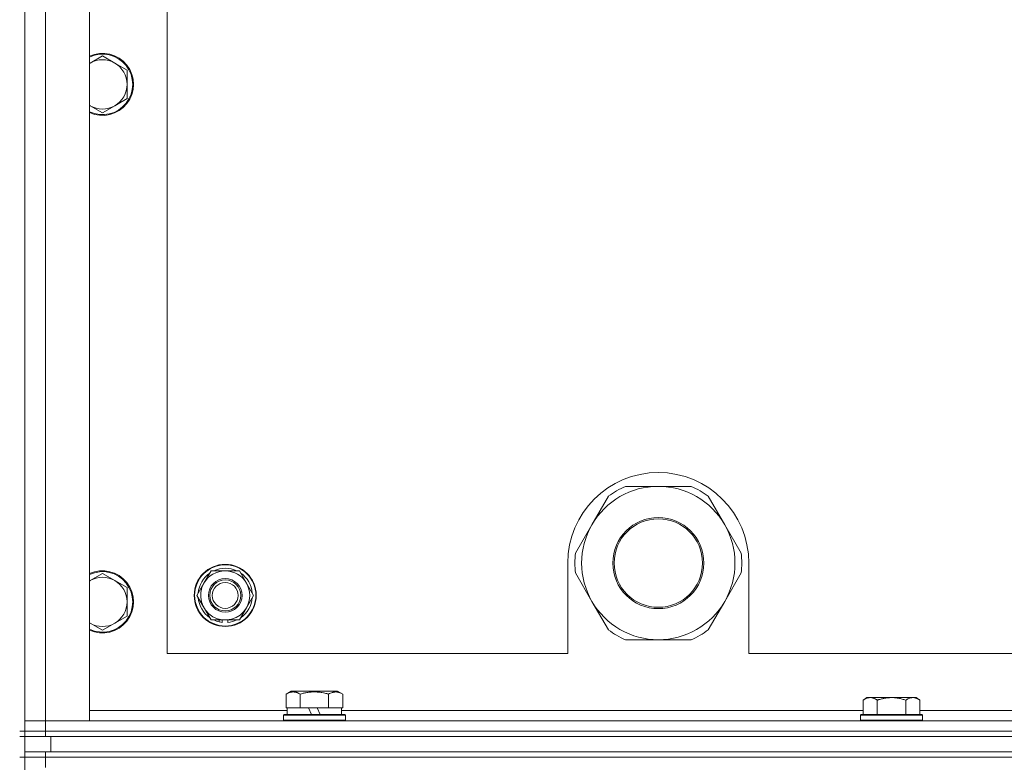
# Model space of a CAD drawing. Units: millimetres. Extents: x 0 to 30562, y -7 to 21000.
# Drawn here: x 25599 to 25980, y 15805 to 16092 of the extents above; entities that cross this region are included whole.
import ezdxf

# ---------------------------------------------------------------- set-up
doc = ezdxf.new("R2010")
doc.units = ezdxf.units.MM
doc.linetypes.add('K5LT_THIN', pattern=[0])
doc.layers.add('R', color=1, linetype='Continuous', true_color=0xff0000)
doc.layers.add('WELDING', color=7, linetype='Continuous', true_color=0xffffff)

msp = doc.modelspace()

# ---------------------------------------------------------------- linework, layer by layer
at = {"layer": 'R', "color": 7, "linetype": 'K5LT_THIN', "lineweight": 18}
for p, q in [((25600.83, 15817.29), (25600.83, 16317.29)), ((25608.83, 16313.29), (25608.83, 15821.29)), ((25625.83, 16313.29), (25625.83, 15821.29)), ((25655.83, 16287.29), (25655.83, 15847.29)), ((25630.83, 16078.29), (25626.07, 16075.54)), ((25635.59, 16075.54), (25630.83, 16078.29)), ((25640.36, 16072.79), (25635.59, 16075.54)), ((25640.36, 16067.29), (25640.36, 16072.79)), ((25640.36, 16061.79), (25640.36, 16067.29)), ((25626.07, 16059.04), (25630.83, 16056.29)), ((25630.83, 16056.29), (25635.59, 16059.04)), ((25635.59, 16059.04), (25640.36, 16061.79)), ((25845.83, 15911.94), (25833.15, 15911.94)), ((25858.52, 15911.94), (25845.83, 15911.94)), ((25826.5, 15908.1), (25820.15, 15897.11)), ((25871.51, 15897.11), (25865.17, 15908.1)), ((25820.15, 15897.11), (25813.81, 15886.13)), ((25877.85, 15886.13), (25871.51, 15897.11)), ((25810.83, 15882.29), (25810.83, 15847.29)), ((25880.83, 15847.29), (25880.83, 15882.29)), ((25630.83, 15878.29), (25626.07, 15875.54)), ((25635.59, 15875.54), (25630.83, 15878.29)), ((25670.1, 15874.54), (25672.85, 15879.29)), ((25672.85, 15879.29), (25683.82, 15879.29)), ((25683.82, 15879.29), (25689.3, 15869.79)), ((25813.81, 15878.45), (25820.15, 15867.46)), ((25871.51, 15867.46), (25877.85, 15878.45)), ((25640.36, 15872.79), (25635.59, 15875.54)), ((25640.36, 15867.29), (25640.36, 15872.79)), ((25667.36, 15869.79), (25670.1, 15874.54)), ((25672.85, 15860.29), (25667.36, 15869.79)), ((25689.3, 15869.79), (25686.56, 15865.04)), ((25640.36, 15861.79), (25640.36, 15867.29)), ((25686.56, 15865.04), (25683.82, 15860.29)), ((25820.15, 15867.46), (25826.5, 15856.48)), ((25865.17, 15856.48), (25871.51, 15867.46)), ((25635.59, 15859.04), (25640.36, 15861.79)), ((25626.07, 15859.04), (25630.83, 15856.29)), ((25630.83, 15856.29), (25635.59, 15859.04)), ((25683.82, 15860.29), (25672.85, 15860.29)), ((25676.03, 15860.29), (25676.03, 15859.54)), ((25677.2, 15860.29), (25677.2, 15859.35)), ((25679.34, 15859.34), (25679.34, 15860.29)), ((25833.15, 15852.64), (25845.83, 15852.64)), ((25845.83, 15852.64), (25858.52, 15852.64)), ((25655.83, 15847.29), (25810.83, 15847.29)), ((25880.83, 15847.29), (26675.83, 15847.29)), ((25701.86, 15831.63), (25703.86, 15832.79)), ((25701.86, 15831.63), (25701.86, 15826.29)), ((25712.83, 15832.79), (25703.86, 15832.79)), ((25707.35, 15831.63), (25707.35, 15826.29)), ((25721.8, 15832.79), (25712.83, 15832.79)), ((25718.32, 15831.63), (25718.32, 15826.29)), ((25723.8, 15831.63), (25721.8, 15832.79)), ((25723.8, 15831.63), (25723.8, 15826.29)), ((25926.51, 15830.29), (25925.03, 15829.29)), ((25925.03, 15823.79), (25925.03, 15829.29)), ((25926.51, 15830.29), (25927.78, 15830.29)), ((25927.78, 15830.29), (25936.03, 15830.29)), ((25930.53, 15823.79), (25930.53, 15829.29)), ((25936.03, 15830.29), (25944.28, 15830.29)), ((25941.53, 15823.79), (25941.53, 15829.29)), ((25944.28, 15830.29), (25945.56, 15830.29)), ((25945.56, 15830.29), (25947.03, 15829.29)), ((25947.03, 15823.79), (25947.03, 15829.29)), ((25625.83, 15825.29), (25702.33, 15825.29)), ((25700.83, 15823.49), (25701, 15823.79)), ((25700.83, 15821.59), (25700.83, 15823.49)), ((25700.83, 15823.49), (25724.83, 15823.49)), ((25701, 15823.79), (25724.66, 15823.79)), ((25702.37, 15826.29), (25701.86, 15826.29)), ((25702.33, 15823.79), (25702.33, 15826.29)), ((25702.37, 15826.29), (25706.84, 15826.29)), ((25707.35, 15826.29), (25706.84, 15826.29)), ((25708.36, 15826.29), (25707.35, 15826.29)), ((25708.36, 15826.29), (25710.53, 15826.29)), ((25710.53, 15826.29), (25711.7, 15823.79)), ((25713.84, 15826.29), (25710.53, 15826.29)), ((25713.84, 15826.29), (25715.01, 15823.79)), ((25713.84, 15826.29), (25717.3, 15826.29)), ((25718.32, 15826.29), (25717.3, 15826.29)), ((25718.82, 15826.29), (25718.32, 15826.29)), ((25718.82, 15826.29), (25723.29, 15826.29)), ((25723.8, 15826.29), (25723.29, 15826.29)), ((25723.33, 15823.79), (25723.33, 15826.29)), ((25723.33, 15825.29), (25925.03, 15825.29)), ((25724.83, 15823.49), (25724.66, 15823.79)), ((25724.83, 15821.59), (25724.83, 15823.49)), ((25924.33, 15823.79), (25924.03, 15823.49)), ((25924.03, 15821.59), (25924.03, 15823.49)), ((25924.03, 15823.49), (25936.03, 15823.49)), ((25924.33, 15823.79), (25936.03, 15823.79)), ((25936.03, 15823.79), (25947.73, 15823.79)), ((25936.03, 15823.49), (25948.03, 15823.49)), ((25947.03, 15825.29), (26148.23, 15825.29)), ((25947.73, 15823.79), (25948.03, 15823.49)), ((25948.03, 15821.59), (25948.03, 15823.49)), ((25608.83, 15821.29), (25600.83, 15821.29)), ((25600.83, 15821.29), (25608.83, 15821.29)), ((25625.83, 15821.29), (25608.83, 15821.29)), ((25608.83, 15821.29), (26932.83, 15821.29)), ((25608.83, 15817.29), (25608.83, 15821.29)), ((25700.83, 15821.59), (25701, 15821.29)), ((25700.83, 15821.59), (25724.83, 15821.59)), ((25724.83, 15821.59), (25724.66, 15821.29)), ((25924.03, 15821.59), (25924.33, 15821.29)), ((25924.03, 15821.59), (25936.03, 15821.59)), ((25936.03, 15821.59), (25948.03, 15821.59)), ((25948.03, 15821.59), (25947.73, 15821.29)), ((25600.83, 15817.29), (25598.83, 15817.29)), ((25598.83, 15815.29), (25600.83, 15815.29)), ((25608.83, 15817.29), (25600.83, 15817.29)), ((25600.83, 15817.29), (25600.83, 15815.29)), ((25600.83, 15817.29), (25608.83, 15817.29)), ((25608.83, 15815.29), (25600.83, 15815.29)), ((25600.83, 15809.29), (25600.83, 15815.29)), ((25608.83, 15817.29), (26932.83, 15817.29)), ((26932.83, 15817.29), (25608.83, 15817.29)), ((25608.83, 15817.29), (25608.83, 15815.29)), ((26932.83, 15815.29), (25608.83, 15815.29)), ((25610.83, 15815.29), (26930.83, 15815.29)), ((25610.83, 15809.29), (25610.83, 15815.29)), ((25600.83, 15809.29), (25600.83, 15807.29)), ((25600.83, 15809.29), (25608.83, 15809.29)), ((26932.83, 15809.29), (25608.83, 15809.29)), ((25608.83, 15809.29), (25608.83, 15807.29)), ((25610.83, 15809.29), (26930.83, 15809.29)), ((25600.83, 15807.29), (25598.83, 15807.29)), ((25608.83, 15807.29), (25600.83, 15807.29)), ((25600.83, 15807.29), (25608.83, 15807.29)), ((25600.83, 15172.29), (25600.83, 15807.29)), ((26932.83, 15807.29), (25608.83, 15807.29)), ((26932.83, 15807.29), (25608.83, 15807.29)), ((25608.83, 15807.29), (25608.83, 15803.29))]:
    msp.add_line(p, q, dxfattribs=at)
for centre, radius in [((25845.83, 15882.29), 17.6), ((25845.83, 15882.29), 17.1), ((25678.33, 15869.79), 12), ((25678.33, 15869.79), 11.83), ((25678.33, 15869.79), 6.5), ((25678.33, 15869.79), 6), ((25678.33, 15869.79), 5)]:
    msp.add_circle(centre, radius, dxfattribs=at)
for centre, radius, start, end in [((25630.83, 16067.29), 12, 245.3757, 114.6243), ((25630.83, 16067.29), 11.7, 244.7005, 115.2995), ((25630.83, 16067.29), 9.53, 120, 121.6591), ((25630.83, 16067.29), 9.53, 60, 120), ((25630.83, 16067.29), 9.53, 0, 60), ((25630.83, 16067.29), 9.53, 300, 0), ((25630.83, 16067.29), 9.53, 238.3409, 240), ((25630.83, 16067.29), 9.53, 240, 300), ((25845.83, 15882.29), 35, 0, 180), ((25845.83, 15882.29), 29.65, 90, 150), ((25845.83, 15882.29), 32.25, 113.1644, 126.8356), ((25845.83, 15882.29), 29.65, 30, 90), ((25845.83, 15882.29), 32.25, 53.1644, 66.8356), ((25845.83, 15882.29), 29.65, 150, 210), ((25845.83, 15882.29), 29.65, 330, 30), ((25845.83, 15882.29), 32.25, 173.1644, 186.8356), ((25845.83, 15882.29), 32.25, 353.1644, 6.8356), ((25678.33, 15869.79), 10.5, 64.7912, 115.2088), ((25630.83, 15867.29), 12, 245.3757, 114.6243), ((25630.83, 15867.29), 11.7, 244.7005, 115.2995), ((25630.83, 15867.29), 9.53, 60, 120), ((25678.33, 15869.79), 10.5, 124.7912, 175.2088), ((25678.33, 15869.79), 9.5, 330, 150), ((25678.33, 15869.79), 10.5, 4.7912, 55.2088), ((25630.83, 15867.29), 9.53, 120, 121.6591), ((25630.83, 15867.29), 9.53, 0, 60), ((25678.33, 15869.79), 9.5, 150, 330), ((25678.33, 15869.79), 10.5, 184.7912, 235.2088), ((25678.33, 15869.79), 10.5, 304.7912, 355.2088), ((25630.83, 15867.29), 9.53, 300, 0), ((25845.83, 15882.29), 29.65, 210, 240), ((25845.83, 15882.29), 29.65, 270, 330), ((25630.83, 15867.29), 9.53, 238.3409, 240), ((25630.83, 15867.29), 9.53, 240, 300), ((25678.33, 15869.79), 10.5, 244.7912, 257.3589), ((25678.33, 15869.79), 10.5, 257.3589, 263.8105), ((25678.33, 15869.79), 10.5, 275.5324, 295.2088), ((25845.83, 15882.29), 32.25, 233.1644, 246.8356), ((25845.83, 15882.29), 29.65, 240, 270), ((25845.83, 15882.29), 32.25, 293.1644, 306.8356)]:
    msp.add_arc(centre, radius, start, end, dxfattribs=at)
at = {"layer": 'WELDING', "color": 7, "linetype": 'K5LT_THIN', "lineweight": 18}
for p, q in [((25626.07, 16075.54), (25625.83, 16075.4)), ((25625.83, 16059.17), (25626.07, 16059.04)), ((25626.07, 15875.54), (25625.83, 15875.4)), ((25625.83, 15859.17), (25626.07, 15859.04))]:
    msp.add_line(p, q, dxfattribs=at)
for points, knots in [([(25707.35, 15831.63), (25707.02, 15831.82), (25706.62, 15832.02), (25706.13, 15832.21), (25705.86, 15832.3), (25705.59, 15832.37), (25705.31, 15832.43), (25704.98, 15832.47), (25704.62, 15832.49), (25704.27, 15832.47), (25703.95, 15832.44), (25703.6, 15832.37), (25703.17, 15832.25), (25702.57, 15832.02), (25702.12, 15831.78), (25701.86, 15831.63)], [0, 0, 0, 0, 2.912728, 3.529104, 4.366059, 5.20805, 5.90491, 6.841792, 7.999747, 8.992853, 9.878966, 10.753647, 12.031595, 13.665019, 16, 16, 16, 16]), ([(25712.83, 15832.48), (25712.55, 15832.48), (25711.98, 15832.47), (25711.13, 15832.4), (25710.28, 15832.29), (25709.31, 15832.13), (25708.33, 15831.91), (25707.64, 15831.72), (25707.35, 15831.63)], [0, 0, 0, 0, 3.829997, 7.659995, 11.489992, 15.319989, 20.90052, 24.973438, 24.973438, 24.973438, 24.973438]), ([(25718.32, 15831.63), (25718.23, 15831.66), (25717.99, 15831.73), (25717.5, 15831.86), (25716.74, 15832.04), (25715.87, 15832.22), (25715.02, 15832.34), (25714.29, 15832.42), (25713.56, 15832.47), (25713.07, 15832.48), (25712.83, 15832.48)], [0, 0, 0, 0, 1.235584, 3.294892, 6.795714, 11.875088, 15.149676, 18.424263, 21.698851, 24.973438, 24.973438, 24.973438, 24.973438]), ([(25723.8, 15831.63), (25723.48, 15831.82), (25723.08, 15832.02), (25722.58, 15832.21), (25722.32, 15832.3), (25722.05, 15832.37), (25721.76, 15832.43), (25721.44, 15832.47), (25721.08, 15832.49), (25720.73, 15832.47), (25720.41, 15832.44), (25720.06, 15832.37), (25719.62, 15832.25), (25719.02, 15832.02), (25718.58, 15831.78), (25718.32, 15831.63)], [0, 0, 0, 0, 2.912728, 3.529104, 4.366059, 5.20805, 5.90491, 6.841792, 7.999747, 8.992853, 9.878966, 10.753647, 12.031595, 13.665019, 16, 16, 16, 16]), ([(25925.03, 15829.29), (25925.21, 15829.41), (25925.5, 15829.59), (25925.96, 15829.84), (25926.38, 15830.02), (25926.84, 15830.17), (25927.23, 15830.25), (25927.55, 15830.28), (25927.72, 15830.29), (25927.78, 15830.29)], [0, 0, 0, 0, 2.066603, 3.173746, 5.147824, 6.604769, 8.158967, 9.382212, 10, 10, 10, 10]), ([(25927.78, 15830.29), (25927.91, 15830.29), (25928.16, 15830.27), (25928.56, 15830.21), (25928.99, 15830.09), (25929.42, 15829.92), (25929.94, 15829.67), (25930.29, 15829.45), (25930.53, 15829.29)], [0, 0, 0, 0, 1.223859, 2.39982, 3.845706, 5.448847, 6.557806, 9, 9, 9, 9]), ([(25930.53, 15829.29), (25930.61, 15829.31), (25930.82, 15829.39), (25931.28, 15829.53), (25932.05, 15829.75), (25932.91, 15829.96), (25933.76, 15830.11), (25934.47, 15830.21), (25935.23, 15830.27), (25935.76, 15830.29), (25936.03, 15830.29)], [0, 0, 0, 0, 1.170005, 3.120015, 6.630031, 12.279253, 15.436318, 18.593383, 22.296691, 26, 26, 26, 26]), ([(25936.03, 15830.29), (25936.29, 15830.29), (25936.79, 15830.27), (25937.5, 15830.22), (25938.16, 15830.13), (25939.02, 15829.99), (25939.91, 15829.78), (25940.83, 15829.52), (25941.3, 15829.37), (25941.53, 15829.29)], [0, 0, 0, 0, 3.52154, 7.04308, 9.904366, 12.765651, 19.140348, 22.570174, 26, 26, 26, 26]), ([(25941.53, 15829.29), (25941.71, 15829.41), (25942, 15829.59), (25942.46, 15829.84), (25942.88, 15830.02), (25943.34, 15830.17), (25943.73, 15830.25), (25944.05, 15830.28), (25944.22, 15830.29), (25944.28, 15830.29)], [0, 0, 0, 0, 2.066603, 3.173746, 5.147824, 6.604769, 8.158967, 9.382212, 10, 10, 10, 10]), ([(25944.28, 15830.29), (25944.41, 15830.29), (25944.66, 15830.27), (25945.06, 15830.21), (25945.49, 15830.09), (25945.92, 15829.92), (25946.44, 15829.67), (25946.79, 15829.45), (25947.03, 15829.29)], [0, 0, 0, 0, 1.223859, 2.39982, 3.845706, 5.448847, 6.557806, 9, 9, 9, 9])]:
    msp.add_open_spline(points, degree=3, knots=knots, dxfattribs=at)

doc.saveas('drawing.dxf')
